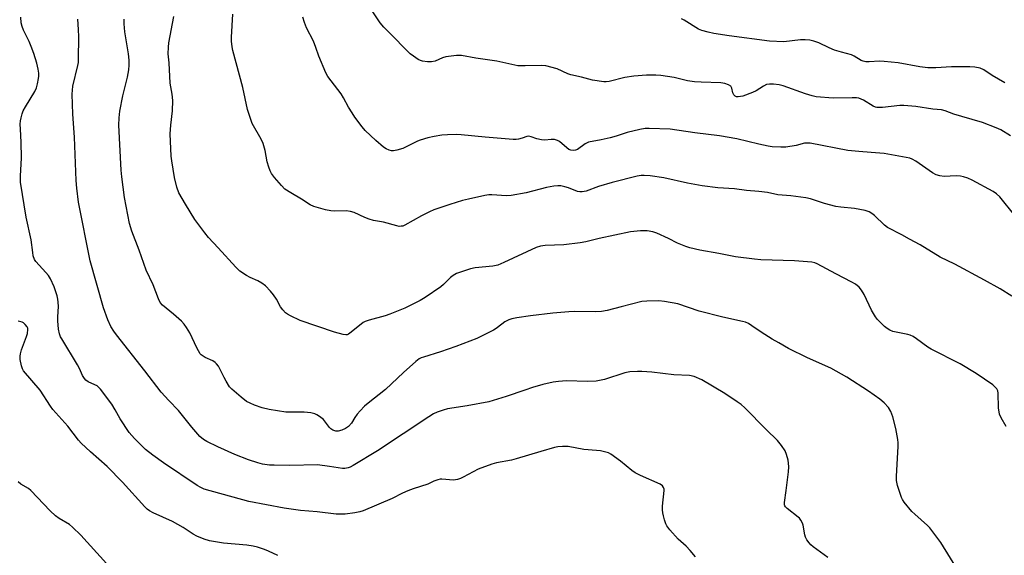
# Model space of a CAD drawing. Units: inches. Extents: x 1303767 to 1309767, y 565446 to 569446.
# Drawn here: x 1307355 to 1307707, y 567802 to 567994 of the extents above; entities that cross this region are included whole.
import ezdxf

# ---------------------------------------------------------------- set-up
doc = ezdxf.new("R2010")
doc.units = ezdxf.units.IN
doc.header["$MEASUREMENT"] = 0
doc.layers.add('Undefined', color=1, linetype='Continuous')

msp = doc.modelspace()

# ---------------------------------------------------------------- linework, layer by layer
at = {"layer": 'Undefined'}
for points, elevation in [([(1307709.67, 567952.31), (1307706.19, 567954.47), (1307704.53, 567955.25), (1307699.65, 567957.14), (1307692.28, 567959.2), (1307689.44, 567960.13), (1307686.35, 567961.25), (1307684.94, 567961.6), (1307681.86, 567961.93), (1307675.81, 567962.85), (1307671.49, 567963.22), (1307670.05, 567963.17), (1307663.93, 567962.51), (1307662.75, 567962.45), (1307661.88, 567962.49), (1307661.33, 567962.63), (1307660.57, 567963), (1307657.06, 567965.13), (1307655.43, 567965.78), (1307654.57, 567965.9), (1307653.09, 567965.94), (1307646.23, 567965.81), (1307640.13, 567966.31), (1307638.74, 567966.61), (1307636.3, 567967.35), (1307628.4, 567970.25), (1307626.97, 567970.56), (1307624.93, 567970.83), (1307623.45, 567970.86), (1307622.36, 567970.65), (1307621.35, 567970.16), (1307618.69, 567968.48), (1307617.43, 567967.81), (1307613.9, 567966.59), (1307613.08, 567966.37), (1307612.27, 567966.28), (1307611.73, 567966.35), (1307611.24, 567966.54), (1307610.68, 567966.98), (1307610.32, 567967.78), (1307610, 567969.42), (1307609.64, 567970.07), (1307608.77, 567970.64), (1307607.46, 567971.12), (1307606.03, 567971.32), (1307598.99, 567971.51), (1307596.7, 567971.69), (1307594.19, 567972.07), (1307589.38, 567973.18), (1307584.57, 567973.94), (1307582.87, 567974.02), (1307579.46, 567974.01), (1307575.01, 567973.69), (1307571.75, 567973.18), (1307566.2, 567971.77), (1307565.08, 567971.64), (1307564.21, 567971.65), (1307560.16, 567972.29), (1307556.24, 567973.31), (1307552.4, 567974.15), (1307551.3, 567974.53), (1307547.56, 567976.25), (1307543.46, 567977.44), (1307542.02, 567977.56), (1307536.14, 567977.4), (1307533.52, 567977.44), (1307526, 567979), (1307518.43, 567980.12), (1307513.31, 567981.03), (1307511.56, 567981.04), (1307507.72, 567980.55), (1307506.59, 567980.2), (1307503.87, 567979.11), (1307502.63, 567978.79), (1307501.2, 567978.77), (1307499.44, 567979.03), (1307498.61, 567979.3), (1307497.85, 567979.7), (1307496.14, 567980.81), (1307494.98, 567981.67), (1307487.05, 567989.63), (1307485.53, 567991.25), (1307484.29, 567992.81), (1307481.13, 567997.43)], 472), ([(1307597.03, 567801.81), (1307595.11, 567804.07), (1307593.7, 567805.57), (1307590.85, 567808.12), (1307587.88, 567811.44), (1307586.82, 567812.83), (1307586.45, 567813.61), (1307585.97, 567814.98), (1307585.54, 567816.38), (1307585.31, 567817.49), (1307585.24, 567818.55), (1307585.26, 567819.91), (1307585.81, 567825.44), (1307585.76, 567826), (1307585.62, 567826.52), (1307585.22, 567827.18), (1307584.36, 567827.75), (1307577.31, 567830.89), (1307575.45, 567831.83), (1307574.28, 567832.69), (1307570.21, 567836), (1307566.69, 567838.54), (1307565.94, 567838.94), (1307565.39, 567839.14), (1307563.06, 567839.65), (1307561.62, 567839.83), (1307557.05, 567840.17), (1307551.42, 567841.18), (1307550.57, 567841.25), (1307549.43, 567841.21), (1307547.74, 567841.05), (1307546.62, 567840.84), (1307541.65, 567839.47), (1307532.91, 567836.78), (1307531.16, 567836.38), (1307525.85, 567835.39), (1307524.15, 567834.94), (1307519.28, 567833.16), (1307513.95, 567830.21), (1307512.92, 567829.73), (1307511.88, 567829.39), (1307510.48, 567829.22), (1307506.25, 567829.54), (1307505.7, 567829.5), (1307504.85, 567829.3), (1307503.45, 567828.78), (1307501.27, 567827.8), (1307496.07, 567826.12), (1307494.15, 567825.38), (1307492.25, 567824.54), (1307488.53, 567822.67), (1307478.11, 567818.22), (1307477.03, 567817.87), (1307475.15, 567817.46), (1307471.69, 567817.04), (1307470.26, 567816.97), (1307468.5, 567817.08), (1307461.68, 567817.84), (1307455.72, 567818.35), (1307449.89, 567819.15), (1307437.32, 567821.61), (1307421.35, 567826.02), (1307420.06, 567826.56), (1307418.8, 567827.27), (1307406.8, 567835.35), (1307402.94, 567838.09), (1307400.33, 567840.2), (1307396.42, 567844.08), (1307394.5, 567846.25), (1307391.31, 567851.13), (1307389.53, 567854.31), (1307388.28, 567856.34), (1307384.25, 567861.76), (1307383.65, 567862.39), (1307382.98, 567862.9), (1307382.24, 567863.31), (1307379.87, 567864.35), (1307379.04, 567864.96), (1307378.53, 567865.53), (1307377.84, 567866.65), (1307376.67, 567869.14), (1307375.96, 567870.43), (1307370.36, 567879.73), (1307369.97, 567880.5), (1307369.58, 567881.54), (1307369.22, 567883.23), (1307368.99, 567886.19), (1307369, 567887.63), (1307369.21, 567891.25), (1307369.12, 567892.83), (1307368.94, 567893.97), (1307368.67, 567895.06), (1307367.62, 567898.28), (1307366.33, 567901.14), (1307365.64, 567902.38), (1307364.72, 567903.5), (1307361.09, 567907.35), (1307360.64, 567908.08), (1307360.19, 567909.43), (1307359.97, 567910.56), (1307359.46, 567915.12), (1307357.68, 567923.29), (1307355.66, 567935.82), (1307355.59, 567937.96), (1307356, 567944.45), (1307355.85, 567950.05), (1307355.57, 567954.73), (1307355.54, 567956.49), (1307355.63, 567957.66), (1307355.84, 567958.8), (1307356.19, 567960.21), (1307356.58, 567961.29), (1307357.39, 567962.77), (1307360.69, 567968.2), (1307361.3, 567969.5), (1307361.66, 567970.89), (1307362.04, 567972.87), (1307362.14, 567973.72), (1307362.14, 567974.81), (1307361.96, 567976.18), (1307361.48, 567978.36), (1307360.39, 567981.74), (1307359.46, 567984.35), (1307358.73, 567986.13), (1307356.69, 567990.18), (1307356.23, 567991.48), (1307355.88, 567992.82), (1307355.68, 567994.83)], 460), ([(1307644.36, 567801.54), (1307639.13, 567805.36), (1307638.23, 567806.11), (1307637.67, 567806.72), (1307636.85, 567807.81), (1307636.37, 567808.79), (1307636.16, 567809.61), (1307635.56, 567813.04), (1307635.26, 567813.85), (1307634.71, 567814.86), (1307634.21, 567815.56), (1307633.79, 567815.97), (1307629.78, 567819.03), (1307629.2, 567819.63), (1307628.99, 567819.98), (1307628.89, 567820.35), (1307628.89, 567821.14), (1307629.5, 567825.46), (1307630.26, 567832.2), (1307630.38, 567833.93), (1307630.33, 567835.27), (1307630.17, 567836.34), (1307629.58, 567838.31), (1307629.03, 567839.66), (1307627.77, 567841.6), (1307626.33, 567843.42), (1307622.33, 567847.25), (1307614.66, 567855), (1307613.35, 567856.22), (1307611.94, 567857.26), (1307607.55, 567860.18), (1307599.25, 567865.1), (1307596.5, 567866.22), (1307594.83, 567866.58), (1307589.29, 567866.85), (1307581.36, 567867.77), (1307577.79, 567868.05), (1307576.32, 567868.09), (1307573.54, 567867.89), (1307571.73, 567867.56), (1307564.43, 567865.23), (1307561.47, 567864.59), (1307558.43, 567864.48), (1307550.89, 567864.71), (1307548.05, 567864.48), (1307546.06, 567864.22), (1307542.39, 567863.36), (1307538.76, 567862.28), (1307535.98, 567861.39), (1307529.25, 567859.06), (1307523.07, 567857.19), (1307515.34, 567855.75), (1307508.36, 567854.71), (1307506.76, 567854.28), (1307504.65, 567853.45), (1307503.36, 567852.86), (1307501.64, 567851.81), (1307483.32, 567839.63), (1307474.59, 567834.45), (1307473.55, 567833.89), (1307472.75, 567833.57), (1307471.63, 567833.35), (1307470.76, 567833.36), (1307466.13, 567834.13), (1307461.86, 567834.62), (1307451.88, 567834.48), (1307446.35, 567834.51), (1307444.63, 567834.59), (1307442.17, 567834.93), (1307440.54, 567835.34), (1307437.18, 567836.43), (1307432.3, 567838.35), (1307426.18, 567841.06), (1307422.29, 567842.97), (1307421.07, 567843.7), (1307419.8, 567844.83), (1307416.84, 567848.12), (1307412.12, 567854.09), (1307408.68, 567857.64), (1307405.96, 567860.61), (1307400.13, 567868.31), (1307389.94, 567881.11), (1307388.94, 567882.51), (1307387.96, 567884.15), (1307386.89, 567886.59), (1307385.3, 567890.78), (1307380.57, 567907.6), (1307376.39, 567928.56), (1307375.71, 567933.6), (1307375.51, 567936.33), (1307374.94, 567951.82), (1307374.39, 567960.04), (1307374.13, 567967.23), (1307374.2, 567968.67), (1307374.38, 567970.08), (1307376.12, 567977.45), (1307376.3, 567978.58), (1307376.36, 567979.77), (1307376.44, 567987.79), (1307376.37, 567990.41), (1307376.15, 567994.13)], 462), ([(1307691.66, 567795.72), (1307684.71, 567806.89), (1307681.54, 567811.21), (1307680.8, 567812.13), (1307680, 567812.96), (1307675.44, 567816.99), (1307674.39, 567818.03), (1307671.62, 567821.37), (1307671.03, 567822.27), (1307670.65, 567823.01), (1307669.24, 567827.28), (1307668.88, 567829.01), (1307668.89, 567830.46), (1307669.48, 567841.38), (1307669.47, 567842.56), (1307669.35, 567843.71), (1307668.69, 567847.69), (1307667.64, 567851.84), (1307666.93, 567853.73), (1307666.06, 567855.22), (1307664.54, 567856.88), (1307662.98, 567858.17), (1307658.88, 567861.03), (1307651.17, 567866.02), (1307645.42, 567869.2), (1307637.11, 567872.96), (1307630.28, 567876.29), (1307626.76, 567878.27), (1307624.49, 567879.64), (1307620.48, 567882.16), (1307617.2, 567884.44), (1307615.99, 567885.18), (1307614.93, 567885.64), (1307613.81, 567885.97), (1307606.84, 567887.45), (1307598.35, 567889.59), (1307590.71, 567892.21), (1307585.92, 567893.12), (1307583.92, 567893.33), (1307579.57, 567893.24), (1307577.84, 567893.05), (1307570.39, 567891.22), (1307565.47, 567889.92), (1307563.45, 567889.55), (1307561.42, 567889.43), (1307553.66, 567889.53), (1307551.74, 567889.45), (1307545.95, 567888.87), (1307537.97, 567887.91), (1307533.07, 567887.25), (1307531.35, 567886.95), (1307530.3, 567886.58), (1307528.85, 567885.77), (1307527.71, 567884.99), (1307525.77, 567883.45), (1307524.8, 567882.84), (1307518.78, 567879.86), (1307511.36, 567876.99), (1307505.81, 567875.1), (1307499.73, 567873.22), (1307498.91, 567872.92), (1307498.19, 567872.55), (1307497.02, 567871.66), (1307492.55, 567867.75), (1307486.2, 567861.66), (1307480, 567856.74), (1307478.7, 567855.6), (1307477.09, 567854), (1307476, 567852.75), (1307475.21, 567851.65), (1307474, 567849.55), (1307472.95, 567848.41), (1307471.85, 567847.63), (1307470.56, 567847.06), (1307469.23, 567846.69), (1307468.41, 567846.72), (1307467.35, 567847.05), (1307466.66, 567847.49), (1307466.11, 567848.07), (1307463.92, 567850.86), (1307462.57, 567851.92), (1307461.61, 567852.54), (1307460.85, 567852.91), (1307459.43, 567853.24), (1307457.07, 567853.51), (1307451.9, 567853.46), (1307450.46, 567853.53), (1307444.56, 567854.41), (1307442, 567855.04), (1307439.26, 567855.97), (1307437.72, 567856.69), (1307436.47, 567857.37), (1307434.57, 567858.82), (1307431.14, 567861.71), (1307430.4, 567862.62), (1307429.14, 567864.61), (1307428.44, 567865.88), (1307426.82, 567869.22), (1307426.4, 567869.93), (1307425.75, 567870.76), (1307425.2, 567871.3), (1307424.39, 567871.86), (1307421.67, 567873.08), (1307420.89, 567873.5), (1307420.27, 567874), (1307419.91, 567874.42), (1307418.72, 567876.46), (1307416.19, 567881.89), (1307415.01, 567883.83), (1307414.18, 567884.96), (1307413.15, 567886), (1307410.29, 567888.53), (1307406.44, 567891.77), (1307405.55, 567892.77), (1307404.94, 567894.04), (1307403.05, 567899.02), (1307400.5, 567904.28), (1307398.05, 567911.4), (1307395.42, 567918.28), (1307394.54, 567920.99), (1307392.75, 567930.23), (1307391.82, 567937.63), (1307391.63, 567940.02), (1307390.76, 567956.17), (1307390.89, 567958.83), (1307391.2, 567961.16), (1307392.25, 567966.62), (1307393.92, 567973.33), (1307394.36, 567975.92), (1307394.52, 567977.63), (1307394.51, 567979.35), (1307394.25, 567981.69), (1307392.94, 567989.55), (1307392.74, 567992.37), (1307392.74, 567994.07)], 464), ([(1307708.09, 567848.39), (1307706.29, 567851.44), (1307705.78, 567852.79), (1307705.39, 567855.06), (1307705.27, 567860.34), (1307705.09, 567861.16), (1307704.75, 567861.82), (1307704.11, 567862.61), (1307703.31, 567863.28), (1307697.34, 567867.38), (1307691.68, 567870.83), (1307681.3, 567876), (1307680.08, 567876.8), (1307676.09, 567879.75), (1307674.88, 567880.55), (1307673.83, 567881.03), (1307673, 567881.27), (1307667.62, 567882.35), (1307666.54, 567882.8), (1307665.52, 567883.4), (1307664.62, 567884.14), (1307663.36, 567885.4), (1307662.15, 567886.7), (1307661.44, 567887.6), (1307660, 567890.01), (1307657.36, 567895.62), (1307656.43, 567897.1), (1307655.52, 567898.2), (1307654.18, 567899.27), (1307652.96, 567900.04), (1307647.17, 567903.01), (1307640.55, 567906.61), (1307639.74, 567906.92), (1307638.6, 567907.17), (1307632.43, 567907.69), (1307620.42, 567908.02), (1307618.08, 567908.18), (1307611.32, 567909.08), (1307605.32, 567910.3), (1307598.62, 567911.46), (1307594.98, 567912.29), (1307593.59, 567912.73), (1307590.58, 567913.95), (1307587.35, 567915.58), (1307583.17, 567917.53), (1307581.76, 567917.97), (1307579.7, 567918.36), (1307577.33, 567918.33), (1307573.78, 567918.06), (1307562.58, 567915.58), (1307557.77, 567914.44), (1307555.76, 567914.07), (1307549.92, 567913.38), (1307543.2, 567913.1), (1307541.56, 567912.91), (1307540.07, 567912.37), (1307528.48, 567906.99), (1307526.3, 567906.08), (1307524.59, 567905.76), (1307518.26, 567905.12), (1307516.56, 567904.72), (1307514.04, 567903.98), (1307511.57, 567903.06), (1307510.34, 567902.39), (1307509.45, 567901.69), (1307506.95, 567899.22), (1307505.96, 567898.36), (1307500.35, 567894.54), (1307498.59, 567893.47), (1307493.04, 567890.72), (1307487.67, 567888.52), (1307485.98, 567887.96), (1307480.28, 567886.42), (1307478.89, 567885.95), (1307478.14, 567885.54), (1307477.45, 567885.04), (1307473.41, 567881.71), (1307472.94, 567881.41), (1307472.45, 567881.21), (1307471.92, 567881.16), (1307471.07, 567881.27), (1307467.88, 567882.08), (1307455.64, 567886.32), (1307452.12, 567887.96), (1307451.08, 567888.53), (1307450.39, 567889.05), (1307449.48, 567890.1), (1307448.65, 567891.24), (1307447.16, 567893.92), (1307446.09, 567895.52), (1307445.03, 567896.83), (1307443.23, 567898.66), (1307441.87, 567899.64), (1307440.44, 567900.51), (1307437.73, 567901.67), (1307436.46, 567902.36), (1307434.06, 567903.97), (1307432.58, 567905.35), (1307426.28, 567912.34), (1307422.85, 567916.03), (1307421.53, 567917.63), (1307418.02, 567922.46), (1307414.59, 567927.9), (1307412.2, 567932), (1307411.53, 567933.95), (1307410.64, 567937.4), (1307409.68, 567943.42), (1307409.5, 567945.1), (1307409.11, 567953.08), (1307409.35, 567956.21), (1307409.95, 567961.25), (1307410.05, 567964.95), (1307409.83, 567967.26), (1307409.14, 567971.18), (1307408.74, 567978.46), (1307408.46, 567981.72), (1307408.53, 567984.09), (1307408.69, 567985.56), (1307410.41, 567995.05)], 466), ([(1307710.17, 567894.98), (1307705.93, 567897.6), (1307700.32, 567900.78), (1307689.71, 567906.49), (1307684.47, 567908.99), (1307677.36, 567913.31), (1307673.55, 567915.35), (1307670.84, 567916.94), (1307665.69, 567919.57), (1307664.55, 567920.42), (1307661.01, 567923.87), (1307660.09, 567924.6), (1307659.11, 567925.22), (1307657.73, 567925.69), (1307653.9, 567926.39), (1307649.05, 567926.79), (1307647.2, 567927.07), (1307643.17, 567928.18), (1307638.14, 567929.76), (1307636.42, 567930.14), (1307631.15, 567930.85), (1307626.51, 567931.3), (1307622.79, 567932.02), (1307619.7, 567932.46), (1307615.26, 567932.78), (1307610.98, 567933.35), (1307605.02, 567933.8), (1307599.43, 567934.44), (1307594.16, 567935.44), (1307585.71, 567937.36), (1307580.76, 567938.05), (1307578.71, 567938.2), (1307577.54, 567938.11), (1307576.1, 567937.88), (1307567.16, 567935.7), (1307562.36, 567934.18), (1307557.86, 567932.61), (1307556.44, 567932.27), (1307555.67, 567932.27), (1307554.86, 567932.45), (1307551.6, 567933.74), (1307550.32, 567934.15), (1307548.89, 567934.41), (1307547.74, 567934.46), (1307546.3, 567934.3), (1307543.7, 567933.87), (1307536.4, 567931.93), (1307531.12, 567931.01), (1307529.38, 567930.93), (1307524.2, 567931.27), (1307523.09, 567931.23), (1307521.63, 567930.99), (1307515.82, 567929.73), (1307513.68, 567929.18), (1307509.15, 567927.82), (1307503.47, 567925.82), (1307501.87, 567925.15), (1307499.05, 567923.73), (1307493.12, 567920.41), (1307492.31, 567920.09), (1307491.8, 567919.99), (1307491.01, 567919.97), (1307490.17, 567920.1), (1307485.44, 567921.42), (1307481.89, 567922.11), (1307480.26, 567922.54), (1307478.74, 567923.09), (1307474.96, 567924.89), (1307473.64, 567925.34), (1307472.04, 567925.51), (1307468.06, 567925.41), (1307466.64, 567925.52), (1307464.69, 567925.9), (1307460.54, 567927.12), (1307459.24, 567927.71), (1307456.14, 567929.75), (1307452.24, 567931.94), (1307450.17, 567933.29), (1307448.95, 567934.53), (1307446.51, 567937.5), (1307445.42, 567938.89), (1307444.88, 567939.8), (1307444.38, 567941.09), (1307443.88, 567943.1), (1307443.17, 567947.13), (1307442.36, 567949.55), (1307441.64, 567951.12), (1307438.48, 567956.81), (1307437.96, 567958.17), (1307436.78, 567961.8), (1307435.1, 567969.66), (1307431.52, 567982.81), (1307431.29, 567984.21), (1307431.13, 567986.16), (1307431.12, 567987.59), (1307431.55, 567995.87)], 468), ([(1307711.19, 567923.82), (1307705.81, 567930.5), (1307704.62, 567931.65), (1307703.45, 567932.47), (1307695.94, 567936.47), (1307694.41, 567937.17), (1307692.87, 567937.72), (1307691.77, 567937.96), (1307690.29, 567938.08), (1307685.89, 567937.82), (1307684.44, 567938.03), (1307683.04, 567938.43), (1307681.77, 567939.11), (1307675.76, 567943.28), (1307674.53, 567944.01), (1307673.69, 567944.34), (1307664.43, 567946.04), (1307659.79, 567946.43), (1307655.45, 567946.7), (1307651.48, 567947.11), (1307638.03, 567949.72), (1307636.86, 567949.76), (1307635.99, 567949.68), (1307633.07, 567948.89), (1307629.29, 567948.26), (1307627.57, 567948.24), (1307624.43, 567948.44), (1307623.02, 567948.67), (1307619.64, 567949.39), (1307611.79, 567951.27), (1307605.65, 567952.4), (1307596.72, 567953.42), (1307587.94, 567954.72), (1307580.5, 567955.01), (1307579.02, 567954.98), (1307577.05, 567954.62), (1307572.58, 567953.55), (1307568.7, 567952.25), (1307566.46, 567951.6), (1307563.3, 567950.9), (1307558.8, 567950.05), (1307557.5, 567949.47), (1307554.81, 567947.49), (1307554.1, 567947.19), (1307553.35, 567947.05), (1307552.41, 567947.2), (1307551.71, 567947.51), (1307551.01, 567948.02), (1307548.34, 567950.29), (1307547.61, 567950.71), (1307546.58, 567951.03), (1307545.44, 567951.06), (1307543.09, 567950.83), (1307541.94, 567950.89), (1307540.28, 567951.23), (1307538.29, 567952.02), (1307537.34, 567952.22), (1307536.65, 567952.14), (1307534.97, 567951.55), (1307533.67, 567951.2), (1307532.87, 567951.08), (1307531.78, 567951.07), (1307521.82, 567951.88), (1307513.18, 567952.72), (1307511.45, 567952.8), (1307508.32, 567952.74), (1307506.32, 567952.61), (1307503.5, 567952.15), (1307501.27, 567951.66), (1307498.56, 567950.81), (1307497.54, 567950.41), (1307492.35, 567947.78), (1307490.17, 567947.19), (1307489.07, 567947.02), (1307488.25, 567947.03), (1307487.44, 567947.23), (1307486.41, 567947.67), (1307485.44, 567948.35), (1307482.7, 567950.69), (1307478.93, 567954.3), (1307477.78, 567955.59), (1307475.16, 567959.08), (1307474.18, 567960.54), (1307472.96, 567962.54), (1307471.18, 567965.94), (1307470.33, 567967.37), (1307465.52, 567973.62), (1307464.84, 567974.89), (1307462.26, 567980.8), (1307461.26, 567983.99), (1307460.44, 567986.16), (1307457.91, 567991.03), (1307457.18, 567992.86), (1307456.6, 567994.74)], 470), ([(1307707.68, 567971.28), (1307703.08, 567973.92), (1307700.1, 567975.96), (1307698.82, 567976.49), (1307696.89, 567976.93), (1307695.15, 567977.06), (1307688.59, 567977.02), (1307682.98, 567976.63), (1307680.14, 567976.67), (1307677.3, 567977.03), (1307669.55, 567978.4), (1307664.54, 567978.96), (1307662.78, 567979.06), (1307659.08, 567978.81), (1307657.95, 567978.83), (1307656.96, 567979.04), (1307656.23, 567979.33), (1307653.78, 567980.84), (1307652.77, 567981.33), (1307649.25, 567982.21), (1307646.76, 567983.03), (1307644.86, 567983.76), (1307641.13, 567985.57), (1307639.28, 567986.2), (1307637.94, 567986.53), (1307636.27, 567986.69), (1307634.58, 567986.69), (1307628.58, 567985.98), (1307623.43, 567986.26), (1307609.02, 567988.08), (1307603.59, 567988.95), (1307601.58, 567989.37), (1307599.28, 567989.98), (1307598.09, 567990.45), (1307592.98, 567993.66), (1307591.99, 567994.19)], 474), ([(1307447.63, 567802.19), (1307444.26, 567803.78), (1307442.91, 567804.33), (1307440.43, 567805.22), (1307438.77, 567805.63), (1307436.51, 567805.94), (1307428.16, 567806.69), (1307423.23, 567807.51), (1307421.33, 567808.12), (1307418.71, 567809.19), (1307417.39, 567809.92), (1307413.79, 567812.22), (1307410, 567814.35), (1307403.07, 567817.53), (1307401.77, 567818.19), (1307400.94, 567818.8), (1307400.12, 567819.59), (1307392.05, 567828.47), (1307386.65, 567834.07), (1307380.66, 567839.31), (1307377.3, 567842.44), (1307376.4, 567843.52), (1307372.55, 567848.56), (1307367.18, 567854.45), (1307366.33, 567855.63), (1307362.66, 567861.38), (1307356.73, 567868.27), (1307356.29, 567868.99), (1307355.93, 567870.08), (1307355.5, 567872.4), (1307355.44, 567873.55), (1307355.58, 567874.38), (1307355.97, 567875.75), (1307357.72, 567880.55), (1307358.06, 567881.65), (1307358.25, 567883.07), (1307358.19, 567883.59), (1307358.03, 567884.08), (1307357.34, 567884.91), (1307356.67, 567885.41), (1307356.17, 567885.65), (1307354.77, 567886.01)], 458), ([(1307386.33, 567799.41), (1307377.14, 567809.48), (1307374.25, 567812.43), (1307373.12, 567813.29), (1307369.47, 567815.43), (1307368.09, 567816.44), (1307366.18, 567818.18), (1307359.35, 567825.48), (1307358.43, 567826.18), (1307355.72, 567827.77), (1307354.76, 567828.58)], 456)]:
    msp.add_lwpolyline(points, dxfattribs=dict(at, elevation=elevation))

doc.saveas('drawing.dxf')
